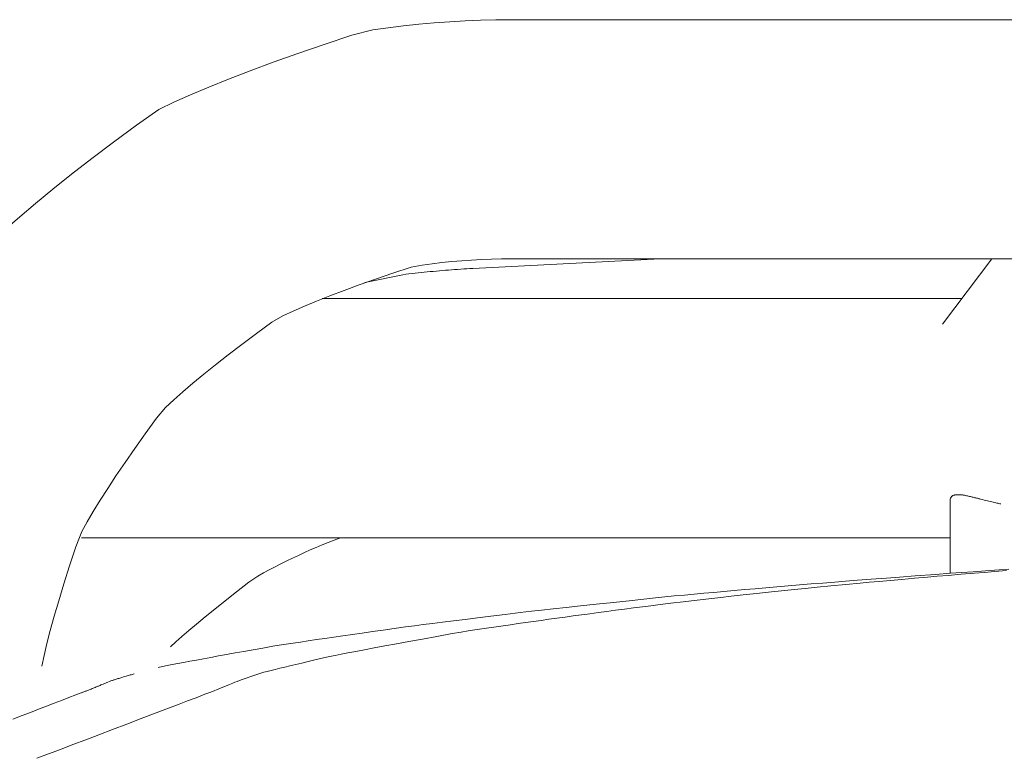
# Model space of a CAD drawing. Units: inches. Extents: x -48 to 240, y 0 to 329.
# Drawn here: x 62 to 65, y 126 to 129 of the extents above; entities that cross this region are included whole.
import ezdxf

# ---------------------------------------------------------------- set-up
doc = ezdxf.new("R2010")
doc.units = ezdxf.units.IN
doc.header["$MEASUREMENT"] = 0
doc.layers.add('CET color Grey6', color=7, linetype='Continuous')
doc.layers.add('CET Default', color=7, linetype='Continuous')

# ---------------------------------------------------------------- blocks, each defined once
blk = doc.blocks.new('*C64')
at = {"layer": 'CET color Grey6', "linetype": 'Continuous', "lineweight": 0}
for points in [[(9.2798, 7.8655), (9.3196, 7.8203), (9.3618, 7.7705), (9.4062, 7.7162), (9.453, 7.6574), (9.5021, 7.594), (9.5535, 7.526), (9.6072, 7.4535), (9.6563, 7.3835), (9.679, 7.3363), (9.7025, 7.2841), (9.7268, 7.2269), (9.7519, 7.1647), (9.7779, 7.0974), (9.8046, 7.0251), (9.8321, 6.9477), (9.8604, 6.8654), (9.8895, 6.778), (9.9058, 6.7126), (9.9125, 6.6643), (9.9185, 6.616), (9.9237, 6.5677), (9.9281, 6.5194), (9.9316, 6.4711), (9.9344, 6.4228), (9.9364, 6.3745), (9.9376, 6.3262), (9.938, 6.2779)], [(9.2798, 7.8655), (9.3196, 7.8203), (9.3618, 7.7705), (9.4062, 7.7162), (9.453, 7.6574), (9.5021, 7.594), (9.5535, 7.526), (9.6072, 7.4535), (9.6563, 7.3835), (9.679, 7.3363), (9.7025, 7.2841), (9.7268, 7.2269), (9.7519, 7.1647), (9.7779, 7.0974), (9.8046, 7.0251), (9.8321, 6.9477), (9.8604, 6.8654), (9.8895, 6.778), (9.9058, 6.7126), (9.9125, 6.6643), (9.9185, 6.616), (9.9237, 6.5677), (9.9281, 6.5194), (9.9316, 6.4711), (9.9344, 6.4228), (9.9364, 6.3745), (9.9376, 6.3262), (9.938, 6.2779)], [(9.2798, 7.8655), (9.3196, 7.8203), (9.3618, 7.7705), (9.4062, 7.7162), (9.453, 7.6574), (9.5021, 7.594), (9.5535, 7.526), (9.6072, 7.4535), (9.6563, 7.3835), (9.679, 7.3363), (9.7025, 7.2841), (9.7268, 7.2269), (9.7519, 7.1647), (9.7779, 7.0974), (9.8046, 7.0251), (9.8321, 6.9477), (9.8604, 6.8654), (9.8895, 6.778), (9.9058, 6.7126), (9.9125, 6.6643), (9.9185, 6.616), (9.9237, 6.5677), (9.9281, 6.5194), (9.9316, 6.4711), (9.9344, 6.4228), (9.9364, 6.3745), (9.9376, 6.3262), (9.938, 6.2779)], [(9.2798, 7.8655), (9.3196, 7.8203), (9.3618, 7.7705), (9.4062, 7.7162), (9.453, 7.6574), (9.5021, 7.594), (9.5535, 7.526), (9.6072, 7.4535), (9.6563, 7.3835), (9.679, 7.3363), (9.7025, 7.2841), (9.7268, 7.2269), (9.7519, 7.1647), (9.7779, 7.0974), (9.8046, 7.0251), (9.8321, 6.9477), (9.8604, 6.8654), (9.8895, 6.778), (9.9058, 6.7126), (9.9125, 6.6643), (9.9185, 6.616), (9.9237, 6.5677), (9.9281, 6.5194), (9.9316, 6.4711), (9.9344, 6.4228), (9.9364, 6.3745), (9.9376, 6.3262), (9.938, 6.2779)], [(7.744, 7.8419), (7.755, 7.8131), (7.765, 7.7869), (7.7748, 7.7613), (7.7843, 7.7365), (7.7935, 7.7124), (7.8024, 7.689), (7.8111, 7.6663), (7.8195, 7.6443), (7.826, 7.6275), (7.8265, 7.626), (7.8272, 7.6244), (7.8278, 7.6226), (7.8286, 7.6208), (7.8293, 7.6188), (7.8301, 7.6167), (7.831, 7.6146), (7.8319, 7.6123), (7.8328, 7.6099), (7.8338, 7.6074), (7.8349, 7.6048), (7.8359, 7.6021), (7.8371, 7.5993), (7.8382, 7.5964), (7.8394, 7.5934), (7.8407, 7.5903), (7.842, 7.587), (7.8434, 7.5837), (7.8447, 7.5803), (7.846, 7.5772), (7.8468, 7.5754), (7.8476, 7.5733), (7.8486, 7.5709), (7.8497, 7.5683), (7.8509, 7.5654), (7.8522, 7.5622), (7.8536, 7.5588), (7.8548, 7.556), (7.8557, 7.5537), (7.8568, 7.5508), (7.8582, 7.5474), (7.8597, 7.5434), (7.8615, 7.539), (7.8634, 7.5339), (7.8644, 7.5312), (7.8651, 7.5291), (7.8659, 7.527), (7.8666, 7.5248), (7.8674, 7.5224), (7.8682, 7.52), (7.869, 7.5174), (7.8699, 7.5148), (7.8707, 7.5121), (7.8716, 7.5092), (7.8726, 7.5063), (7.8735, 7.5033), (7.8746, 7.4996), (7.8761, 7.4945), (7.8775, 7.4901), (7.8784, 7.4867), (7.8796, 7.4827), (7.8809, 7.478), (7.8823, 7.4733), (7.8831, 7.4704), (7.8839, 7.4675), (7.8847, 7.4645), (7.8855, 7.4615)], [(7.744, 7.8419), (7.755, 7.8131), (7.765, 7.7869), (7.7748, 7.7613), (7.7843, 7.7365), (7.7935, 7.7124), (7.8024, 7.689), (7.8111, 7.6663), (7.8195, 7.6443), (7.826, 7.6275), (7.8265, 7.626), (7.8272, 7.6244), (7.8278, 7.6226), (7.8286, 7.6208), (7.8293, 7.6188), (7.8301, 7.6167), (7.831, 7.6146), (7.8319, 7.6123), (7.8328, 7.6099), (7.8338, 7.6074), (7.8349, 7.6048), (7.8359, 7.6021), (7.8371, 7.5993), (7.8382, 7.5964), (7.8394, 7.5934), (7.8407, 7.5903), (7.842, 7.587), (7.8434, 7.5837), (7.8447, 7.5803), (7.846, 7.5772), (7.8468, 7.5754), (7.8476, 7.5733), (7.8486, 7.5709), (7.8497, 7.5683), (7.8509, 7.5654), (7.8522, 7.5622), (7.8536, 7.5588), (7.8548, 7.556), (7.8557, 7.5537), (7.8568, 7.5508), (7.8582, 7.5474), (7.8597, 7.5434), (7.8615, 7.539), (7.8634, 7.5339), (7.8644, 7.5312), (7.8651, 7.5291), (7.8659, 7.527), (7.8666, 7.5248), (7.8674, 7.5224), (7.8682, 7.52), (7.869, 7.5174), (7.8699, 7.5148), (7.8707, 7.5121), (7.8716, 7.5092), (7.8726, 7.5063), (7.8735, 7.5033), (7.8746, 7.4996), (7.8761, 7.4945), (7.8775, 7.4901), (7.8784, 7.4867), (7.8796, 7.4827), (7.8809, 7.478), (7.8823, 7.4733), (7.8831, 7.4704), (7.8839, 7.4675), (7.8847, 7.4645), (7.8855, 7.4615)], [(7.744, 7.8419), (7.755, 7.8131), (7.765, 7.7869), (7.7748, 7.7613), (7.7843, 7.7365), (7.7935, 7.7124), (7.8024, 7.689), (7.8111, 7.6663), (7.8195, 7.6443), (7.826, 7.6275), (7.8265, 7.626), (7.8272, 7.6244), (7.8278, 7.6226), (7.8286, 7.6208), (7.8293, 7.6188), (7.8301, 7.6167), (7.831, 7.6146), (7.8319, 7.6123), (7.8328, 7.6099), (7.8338, 7.6074), (7.8349, 7.6048), (7.8359, 7.6021), (7.8371, 7.5993), (7.8382, 7.5964), (7.8394, 7.5934), (7.8407, 7.5903), (7.842, 7.587), (7.8434, 7.5837), (7.8447, 7.5803), (7.846, 7.5772), (7.8468, 7.5754), (7.8476, 7.5733), (7.8486, 7.5709), (7.8497, 7.5683), (7.8509, 7.5654), (7.8522, 7.5622), (7.8536, 7.5588), (7.8548, 7.556), (7.8557, 7.5537), (7.8568, 7.5508), (7.8582, 7.5474), (7.8597, 7.5434), (7.8615, 7.539), (7.8634, 7.5339), (7.8644, 7.5312), (7.8651, 7.5291), (7.8659, 7.527), (7.8666, 7.5248), (7.8674, 7.5224), (7.8682, 7.52), (7.869, 7.5174), (7.8699, 7.5148), (7.8707, 7.5121), (7.8716, 7.5092), (7.8726, 7.5063), (7.8735, 7.5033), (7.8746, 7.4996), (7.8761, 7.4945), (7.8775, 7.4901), (7.8784, 7.4867), (7.8796, 7.4827), (7.8809, 7.478), (7.8823, 7.4733), (7.8831, 7.4704), (7.8839, 7.4675), (7.8847, 7.4645), (7.8855, 7.4615)], [(7.744, 7.8419), (7.755, 7.8131), (7.765, 7.7869), (7.7748, 7.7613), (7.7843, 7.7365), (7.7935, 7.7124), (7.8024, 7.689), (7.8111, 7.6663), (7.8195, 7.6443), (7.826, 7.6275), (7.8265, 7.626), (7.8272, 7.6244), (7.8278, 7.6226), (7.8286, 7.6208), (7.8293, 7.6188), (7.8301, 7.6167), (7.831, 7.6146), (7.8319, 7.6123), (7.8328, 7.6099), (7.8338, 7.6074), (7.8349, 7.6048), (7.8359, 7.6021), (7.8371, 7.5993), (7.8382, 7.5964), (7.8394, 7.5934), (7.8407, 7.5903), (7.842, 7.587), (7.8434, 7.5837), (7.8447, 7.5803), (7.846, 7.5772), (7.8468, 7.5754), (7.8476, 7.5733), (7.8486, 7.5709), (7.8497, 7.5683), (7.8509, 7.5654), (7.8522, 7.5622), (7.8536, 7.5588), (7.8548, 7.556), (7.8557, 7.5537), (7.8568, 7.5508), (7.8582, 7.5474), (7.8597, 7.5434), (7.8615, 7.539), (7.8634, 7.5339), (7.8644, 7.5312), (7.8651, 7.5291), (7.8659, 7.527), (7.8666, 7.5248), (7.8674, 7.5224), (7.8682, 7.52), (7.869, 7.5174), (7.8699, 7.5148), (7.8707, 7.5121), (7.8716, 7.5092), (7.8726, 7.5063), (7.8735, 7.5033), (7.8746, 7.4996), (7.8761, 7.4945), (7.8775, 7.4901), (7.8784, 7.4867), (7.8796, 7.4827), (7.8809, 7.478), (7.8823, 7.4733), (7.8831, 7.4704), (7.8839, 7.4675), (7.8847, 7.4645), (7.8855, 7.4615)], [(7.6207, 7.7667), (7.6345, 7.7303), (7.6488, 7.6925), (7.6636, 7.6535), (7.6789, 7.6132), (7.6947, 7.5716), (7.711, 7.5287), (7.7278, 7.4845), (7.7452, 7.439), (7.763, 7.3922), (7.7808, 7.3455), (7.7906, 7.3198), (7.8007, 7.2935), (7.811, 7.2666), (7.8215, 7.239), (7.8287, 7.2205), (7.8405, 7.1904), (7.852, 7.1618), (7.8543, 7.1568), (7.8568, 7.1512), (7.8594, 7.1449), (7.8622, 7.138), (7.865, 7.1305), (7.8681, 7.1223), (7.8714, 7.1126), (7.8792, 7.089), (7.8906, 7.0541), (7.8934, 7.0434), (7.8965, 7.0315), (7.8998, 7.0185), (7.9033, 7.0042), (7.9071, 6.9888), (7.9111, 6.9722), (7.9153, 6.9544), (7.9197, 6.9355), (7.9244, 6.9153), (7.9294, 6.894), (7.9345, 6.8715), (7.9399, 6.8478), (7.9435, 6.8303), (7.9472, 6.8118), (7.9513, 6.7903), (7.956, 6.7658), (7.9612, 6.7383), (7.9669, 6.708), (7.9732, 6.6746), (7.9799, 6.6383), (7.9872, 6.599), (7.995, 6.5568), (8.0033, 6.5116), (8.0121, 6.4634), (8.0169, 6.4347), (8.0202, 6.4135), (8.0234, 6.392), (8.0267, 6.3702), (8.03, 6.3481), (8.0333, 6.3257), (8.0366, 6.3029), (8.0399, 6.2798), (8.0433, 6.2564), (8.0467, 6.2327), (8.0501, 6.2086), (8.0535, 6.1842), (8.0569, 6.1595), (8.0604, 6.1345), (8.0639, 6.1092), (8.0674, 6.0835), (8.0709, 6.0575), (8.0744, 6.0312), (8.078, 6.0046), (8.0816, 5.9776), (8.0852, 5.9504), (8.0888, 5.9228), (8.0924, 5.8948), (8.0961, 5.8666), (8.0995, 5.8395), (8.103, 5.8109), (8.1071, 5.7772), (8.1117, 5.7385), (8.117, 5.6948), (8.1225, 5.6482), (8.1256, 5.6205), (8.1292, 5.5879), (8.1333, 5.5506), (8.1379, 5.5085), (8.143, 5.4616), (8.1475, 5.4194), (8.1505, 5.3899), (8.1539, 5.356), (8.1576, 5.3177), (8.1618, 5.2751), (8.1663, 5.2281), (8.1705, 5.1836), (8.1731, 5.1549), (8.1759, 5.1235), (8.1789, 5.0892), (8.1822, 5.0521), (8.1857, 5.0122), (8.1892, 4.9718), (8.1918, 4.9418), (8.1947, 4.9066), (8.1981, 4.8661), (8.2015, 4.8243), (8.2039, 4.7945), (8.2067, 4.7603), (8.2097, 4.7234)], [(7.6207, 7.7667), (7.6345, 7.7303), (7.6488, 7.6925), (7.6636, 7.6535), (7.6789, 7.6132), (7.6947, 7.5716), (7.711, 7.5287), (7.7278, 7.4845), (7.7452, 7.439), (7.763, 7.3922), (7.7808, 7.3455), (7.7906, 7.3198), (7.8007, 7.2935), (7.811, 7.2666), (7.8215, 7.239), (7.8287, 7.2205), (7.8405, 7.1904), (7.852, 7.1618), (7.8543, 7.1568), (7.8568, 7.1512), (7.8594, 7.1449), (7.8622, 7.138), (7.865, 7.1305), (7.8681, 7.1223), (7.8714, 7.1126), (7.8792, 7.089), (7.8906, 7.0541), (7.8934, 7.0434), (7.8965, 7.0315), (7.8998, 7.0185), (7.9033, 7.0042), (7.9071, 6.9888), (7.9111, 6.9722), (7.9153, 6.9544), (7.9197, 6.9355), (7.9244, 6.9153), (7.9294, 6.894), (7.9345, 6.8715), (7.9399, 6.8478), (7.9435, 6.8303), (7.9472, 6.8118), (7.9513, 6.7903), (7.956, 6.7658), (7.9612, 6.7383), (7.9669, 6.708), (7.9732, 6.6746), (7.9799, 6.6383), (7.9872, 6.599), (7.995, 6.5568), (8.0033, 6.5116), (8.0121, 6.4634), (8.0169, 6.4347), (8.0202, 6.4135), (8.0234, 6.392), (8.0267, 6.3702), (8.03, 6.3481), (8.0333, 6.3257), (8.0366, 6.3029), (8.0399, 6.2798), (8.0433, 6.2564), (8.0467, 6.2327), (8.0501, 6.2086), (8.0535, 6.1842), (8.0569, 6.1595), (8.0604, 6.1345), (8.0639, 6.1092), (8.0674, 6.0835), (8.0709, 6.0575), (8.0744, 6.0312), (8.078, 6.0046), (8.0816, 5.9776), (8.0852, 5.9504), (8.0888, 5.9228), (8.0924, 5.8948), (8.0961, 5.8666), (8.0995, 5.8395), (8.103, 5.8109), (8.1071, 5.7772), (8.1117, 5.7385), (8.117, 5.6948), (8.1225, 5.6482), (8.1256, 5.6205), (8.1292, 5.5879), (8.1333, 5.5506), (8.1379, 5.5085), (8.143, 5.4616), (8.1475, 5.4194), (8.1505, 5.3899), (8.1539, 5.356), (8.1576, 5.3177), (8.1618, 5.2751), (8.1663, 5.2281), (8.1705, 5.1836), (8.1731, 5.1549), (8.1759, 5.1235), (8.1789, 5.0892), (8.1822, 5.0521), (8.1857, 5.0122), (8.1892, 4.9718), (8.1918, 4.9418), (8.1947, 4.9066), (8.1981, 4.8661), (8.2015, 4.8243), (8.2039, 4.7945), (8.2067, 4.7603), (8.2097, 4.7234)], [(7.6207, 7.7667), (7.6345, 7.7303), (7.6488, 7.6925), (7.6636, 7.6535), (7.6789, 7.6132), (7.6947, 7.5716), (7.711, 7.5287), (7.7278, 7.4845), (7.7452, 7.439), (7.763, 7.3922), (7.7808, 7.3455), (7.7906, 7.3198), (7.8007, 7.2935), (7.811, 7.2666), (7.8215, 7.239), (7.8287, 7.2205), (7.8405, 7.1904), (7.852, 7.1618), (7.8543, 7.1568), (7.8568, 7.1512), (7.8594, 7.1449), (7.8622, 7.138), (7.865, 7.1305), (7.8681, 7.1223), (7.8714, 7.1126), (7.8792, 7.089), (7.8906, 7.0541), (7.8934, 7.0434), (7.8965, 7.0315), (7.8998, 7.0185), (7.9033, 7.0042), (7.9071, 6.9888), (7.9111, 6.9722), (7.9153, 6.9544), (7.9197, 6.9355), (7.9244, 6.9153), (7.9294, 6.894), (7.9345, 6.8715), (7.9399, 6.8478), (7.9435, 6.8303), (7.9472, 6.8118), (7.9513, 6.7903), (7.956, 6.7658), (7.9612, 6.7383), (7.9669, 6.708), (7.9732, 6.6746), (7.9799, 6.6383), (7.9872, 6.599), (7.995, 6.5568), (8.0033, 6.5116), (8.0121, 6.4634), (8.0169, 6.4347), (8.0202, 6.4135), (8.0234, 6.392), (8.0267, 6.3702), (8.03, 6.3481), (8.0333, 6.3257), (8.0366, 6.3029), (8.0399, 6.2798), (8.0433, 6.2564), (8.0467, 6.2327), (8.0501, 6.2086), (8.0535, 6.1842), (8.0569, 6.1595), (8.0604, 6.1345), (8.0639, 6.1092), (8.0674, 6.0835), (8.0709, 6.0575), (8.0744, 6.0312), (8.078, 6.0046), (8.0816, 5.9776), (8.0852, 5.9504), (8.0888, 5.9228), (8.0924, 5.8948), (8.0961, 5.8666), (8.0995, 5.8395), (8.103, 5.8109), (8.1071, 5.7772), (8.1117, 5.7385), (8.117, 5.6948), (8.1225, 5.6482), (8.1256, 5.6205), (8.1292, 5.5879), (8.1333, 5.5506), (8.1379, 5.5085), (8.143, 5.4616), (8.1475, 5.4194), (8.1505, 5.3899), (8.1539, 5.356), (8.1576, 5.3177), (8.1618, 5.2751), (8.1663, 5.2281), (8.1705, 5.1836), (8.1731, 5.1549), (8.1759, 5.1235), (8.1789, 5.0892), (8.1822, 5.0521), (8.1857, 5.0122), (8.1892, 4.9718), (8.1918, 4.9418), (8.1947, 4.9066), (8.1981, 4.8661), (8.2015, 4.8243), (8.2039, 4.7945), (8.2067, 4.7603), (8.2097, 4.7234)], [(7.6207, 7.7667), (7.6345, 7.7303), (7.6488, 7.6925), (7.6636, 7.6535), (7.6789, 7.6132), (7.6947, 7.5716), (7.711, 7.5287), (7.7278, 7.4845), (7.7452, 7.439), (7.763, 7.3922), (7.7808, 7.3455), (7.7906, 7.3198), (7.8007, 7.2935), (7.811, 7.2666), (7.8215, 7.239), (7.8287, 7.2205), (7.8405, 7.1904), (7.852, 7.1618), (7.8543, 7.1568), (7.8568, 7.1512), (7.8594, 7.1449), (7.8622, 7.138), (7.865, 7.1305), (7.8681, 7.1223), (7.8714, 7.1126), (7.8792, 7.089), (7.8906, 7.0541), (7.8934, 7.0434), (7.8965, 7.0315), (7.8998, 7.0185), (7.9033, 7.0042), (7.9071, 6.9888), (7.9111, 6.9722), (7.9153, 6.9544), (7.9197, 6.9355), (7.9244, 6.9153), (7.9294, 6.894), (7.9345, 6.8715), (7.9399, 6.8478), (7.9435, 6.8303), (7.9472, 6.8118), (7.9513, 6.7903), (7.956, 6.7658), (7.9612, 6.7383), (7.9669, 6.708), (7.9732, 6.6746), (7.9799, 6.6383), (7.9872, 6.599), (7.995, 6.5568), (8.0033, 6.5116), (8.0121, 6.4634), (8.0169, 6.4347), (8.0202, 6.4135), (8.0234, 6.392), (8.0267, 6.3702), (8.03, 6.3481), (8.0333, 6.3257), (8.0366, 6.3029), (8.0399, 6.2798), (8.0433, 6.2564), (8.0467, 6.2327), (8.0501, 6.2086), (8.0535, 6.1842), (8.0569, 6.1595), (8.0604, 6.1345), (8.0639, 6.1092), (8.0674, 6.0835), (8.0709, 6.0575), (8.0744, 6.0312), (8.078, 6.0046), (8.0816, 5.9776), (8.0852, 5.9504), (8.0888, 5.9228), (8.0924, 5.8948), (8.0961, 5.8666), (8.0995, 5.8395), (8.103, 5.8109), (8.1071, 5.7772), (8.1117, 5.7385), (8.117, 5.6948), (8.1225, 5.6482), (8.1256, 5.6205), (8.1292, 5.5879), (8.1333, 5.5506), (8.1379, 5.5085), (8.143, 5.4616), (8.1475, 5.4194), (8.1505, 5.3899), (8.1539, 5.356), (8.1576, 5.3177), (8.1618, 5.2751), (8.1663, 5.2281), (8.1705, 5.1836), (8.1731, 5.1549), (8.1759, 5.1235), (8.1789, 5.0892), (8.1822, 5.0521), (8.1857, 5.0122), (8.1892, 4.9718), (8.1918, 4.9418), (8.1947, 4.9066), (8.1981, 4.8661), (8.2015, 4.8243), (8.2039, 4.7945), (8.2067, 4.7603), (8.2097, 4.7234)], [(7.9103, 7.7509), (7.9435, 7.744), (7.9806, 7.7352), (8.0216, 7.7245), (8.0664, 7.7121), (8.1152, 7.6978), (8.1678, 7.6817), (8.2243, 7.6637), (8.2847, 7.6439), (8.332, 7.6255), (8.3625, 7.6086), (8.3952, 7.5894), (8.4302, 7.568), (8.4674, 7.5442), (8.5069, 7.5182), (8.5487, 7.4899), (8.5927, 7.4593), (8.639, 7.4265), (8.6876, 7.3913), (8.7214, 7.3626), (8.7453, 7.337), (8.7707, 7.3085), (8.7975, 7.2771), (8.8257, 7.2429), (8.8555, 7.2059), (8.8866, 7.1659), (8.9192, 7.1232), (8.9533, 7.0776), (8.9888, 7.0291), (9.0092, 6.9942), (9.0241, 6.9622), (9.0395, 6.927), (9.0554, 6.8887), (9.0718, 6.8472), (9.0886, 6.8026), (9.106, 6.7548), (9.1239, 6.7038), (9.1423, 6.6498), (9.1612, 6.5925), (9.1678, 6.5577), (9.1721, 6.5266), (9.1758, 6.4955), (9.179, 6.4644), (9.1818, 6.4333), (9.184, 6.4023), (9.1858, 6.3712), (9.187, 6.3401), (9.1878, 6.309), (9.188, 6.2779)], [(7.9103, 7.7509), (7.9435, 7.744), (7.9806, 7.7352), (8.0216, 7.7245), (8.0664, 7.7121), (8.1152, 7.6978), (8.1678, 7.6817), (8.2243, 7.6637), (8.2847, 7.6439), (8.332, 7.6255), (8.3625, 7.6086), (8.3952, 7.5894), (8.4302, 7.568), (8.4674, 7.5442), (8.5069, 7.5182), (8.5487, 7.4899), (8.5927, 7.4593), (8.639, 7.4265), (8.6876, 7.3913), (8.7214, 7.3626), (8.7453, 7.337), (8.7707, 7.3085), (8.7975, 7.2771), (8.8257, 7.2429), (8.8555, 7.2059), (8.8866, 7.1659), (8.9192, 7.1232), (8.9533, 7.0776), (8.9888, 7.0291), (9.0092, 6.9942), (9.0241, 6.9622), (9.0395, 6.927), (9.0554, 6.8887), (9.0718, 6.8472), (9.0886, 6.8026), (9.106, 6.7548), (9.1239, 6.7038), (9.1423, 6.6498), (9.1612, 6.5925), (9.1678, 6.5577), (9.1721, 6.5266), (9.1758, 6.4955), (9.179, 6.4644), (9.1818, 6.4333), (9.184, 6.4023), (9.1858, 6.3712), (9.187, 6.3401), (9.1878, 6.309), (9.188, 6.2779)], [(7.9103, 7.7509), (7.9435, 7.744), (7.9806, 7.7352), (8.0216, 7.7245), (8.0664, 7.7121), (8.1152, 7.6978), (8.1678, 7.6817), (8.2243, 7.6637), (8.2847, 7.6439), (8.332, 7.6255), (8.3625, 7.6086), (8.3952, 7.5894), (8.4302, 7.568), (8.4674, 7.5442), (8.5069, 7.5182), (8.5487, 7.4899), (8.5927, 7.4593), (8.639, 7.4265), (8.6876, 7.3913), (8.7214, 7.3626), (8.7453, 7.337), (8.7707, 7.3085), (8.7975, 7.2771), (8.8257, 7.2429), (8.8555, 7.2059), (8.8866, 7.1659), (8.9192, 7.1232), (8.9533, 7.0776), (8.9888, 7.0291), (9.0092, 6.9942), (9.0241, 6.9622), (9.0395, 6.927), (9.0554, 6.8887), (9.0718, 6.8472), (9.0886, 6.8026), (9.106, 6.7548), (9.1239, 6.7038), (9.1423, 6.6498), (9.1612, 6.5925), (9.1678, 6.5577), (9.1721, 6.5266), (9.1758, 6.4955), (9.179, 6.4644), (9.1818, 6.4333), (9.184, 6.4023), (9.1858, 6.3712), (9.187, 6.3401), (9.1878, 6.309), (9.188, 6.2779)], [(7.9103, 7.7509), (7.9435, 7.744), (7.9806, 7.7352), (8.0216, 7.7245), (8.0664, 7.7121), (8.1152, 7.6978), (8.1678, 7.6817), (8.2243, 7.6637), (8.2847, 7.6439), (8.332, 7.6255), (8.3625, 7.6086), (8.3952, 7.5894), (8.4302, 7.568), (8.4674, 7.5442), (8.5069, 7.5182), (8.5487, 7.4899), (8.5927, 7.4593), (8.639, 7.4265), (8.6876, 7.3913), (8.7214, 7.3626), (8.7453, 7.337), (8.7707, 7.3085), (8.7975, 7.2771), (8.8257, 7.2429), (8.8555, 7.2059), (8.8866, 7.1659), (8.9192, 7.1232), (8.9533, 7.0776), (8.9888, 7.0291), (9.0092, 6.9942), (9.0241, 6.9622), (9.0395, 6.927), (9.0554, 6.8887), (9.0718, 6.8472), (9.0886, 6.8026), (9.106, 6.7548), (9.1239, 6.7038), (9.1423, 6.6498), (9.1612, 6.5925), (9.1678, 6.5577), (9.1721, 6.5266), (9.1758, 6.4955), (9.179, 6.4644), (9.1818, 6.4333), (9.184, 6.4023), (9.1858, 6.3712), (9.187, 6.3401), (9.1878, 6.309), (9.188, 6.2779)], [(8.3129, 7.6264), (8.3129, 4.9011)], [(8.3129, 7.6264), (8.3129, 4.9011)], [(8.3129, 7.6264), (8.3129, 4.9011)], [(8.3129, 7.6264), (8.3129, 4.9011)], [(7.9058, 7.3863), (7.9086, 7.3726), (7.9115, 7.3577), (7.9147, 7.3417), (7.918, 7.3245), (7.9215, 7.3061), (7.9252, 7.2865), (7.9291, 7.2657), (7.9331, 7.2438), (7.9374, 7.2207), (7.9418, 7.1964), (7.9464, 7.171), (7.9512, 7.1444), (7.9562, 7.1166), (7.9614, 7.0876), (7.9668, 7.0574), (7.9723, 7.0261), (7.9755, 7.0057), (7.9787, 6.9847), (7.9821, 6.9626), (7.9856, 6.9393), (7.9892, 6.9149), (7.993, 6.8895), (7.9969, 6.8629), (8.0009, 6.8351), (8.0051, 6.8063), (8.0094, 6.7763), (8.0138, 6.7453), (8.0184, 6.7131), (8.023, 6.6797), (8.0279, 6.6453), (8.0328, 6.6098), (8.0366, 6.5814), (8.0401, 6.5547), (8.0438, 6.5255), (8.0477, 6.4938), (8.052, 6.4595), (8.0566, 6.4227), (8.0614, 6.3834), (8.0666, 6.3415), (8.072, 6.2971), (8.0777, 6.2501), (8.0819, 6.2141), (8.0854, 6.1826), (8.0894, 6.1466), (8.0938, 6.106), (8.0987, 6.0609), (8.104, 6.0111), (8.1098, 5.9569), (8.1161, 5.898), (8.1228, 5.8346), (8.13, 5.7666), (8.1331, 5.734), (8.1358, 5.7041), (8.1386, 5.6736), (8.1414, 5.6426), (8.1443, 5.611), (8.1471, 5.5788), (8.15, 5.546), (8.1529, 5.5126), (8.1558, 5.4787), (8.1588, 5.4442), (8.1617, 5.4091), (8.1647, 5.3734), (8.1677, 5.3372), (8.1707, 5.3003), (8.1738, 5.2629), (8.1764, 5.229), (8.1793, 5.1919), (8.1826, 5.1489), (8.1864, 5.1002), (8.1894, 5.0592), (8.193, 5.0105), (8.1977, 4.9466), (8.2011, 4.8993), (8.2035, 4.8655), (8.2061, 4.8289), (8.2088, 4.7896), (8.2118, 4.7474), (8.2139, 4.7162)], [(7.9058, 7.3863), (7.9086, 7.3726), (7.9115, 7.3577), (7.9147, 7.3417), (7.918, 7.3245), (7.9215, 7.3061), (7.9252, 7.2865), (7.9291, 7.2657), (7.9331, 7.2438), (7.9374, 7.2207), (7.9418, 7.1964), (7.9464, 7.171), (7.9512, 7.1444), (7.9562, 7.1166), (7.9614, 7.0876), (7.9668, 7.0574), (7.9723, 7.0261), (7.9755, 7.0057), (7.9787, 6.9847), (7.9821, 6.9626), (7.9856, 6.9393), (7.9892, 6.9149), (7.993, 6.8895), (7.9969, 6.8629), (8.0009, 6.8351), (8.0051, 6.8063), (8.0094, 6.7763), (8.0138, 6.7453), (8.0184, 6.7131), (8.023, 6.6797), (8.0279, 6.6453), (8.0328, 6.6098), (8.0366, 6.5814), (8.0401, 6.5547), (8.0438, 6.5255), (8.0477, 6.4938), (8.052, 6.4595), (8.0566, 6.4227), (8.0614, 6.3834), (8.0666, 6.3415), (8.072, 6.2971), (8.0777, 6.2501), (8.0819, 6.2141), (8.0854, 6.1826), (8.0894, 6.1466), (8.0938, 6.106), (8.0987, 6.0609), (8.104, 6.0111), (8.1098, 5.9569), (8.1161, 5.898), (8.1228, 5.8346), (8.13, 5.7666), (8.1331, 5.734), (8.1358, 5.7041), (8.1386, 5.6736), (8.1414, 5.6426), (8.1443, 5.611), (8.1471, 5.5788), (8.15, 5.546), (8.1529, 5.5126), (8.1558, 5.4787), (8.1588, 5.4442), (8.1617, 5.4091), (8.1647, 5.3734), (8.1677, 5.3372), (8.1707, 5.3003), (8.1738, 5.2629), (8.1764, 5.229), (8.1793, 5.1919), (8.1826, 5.1489), (8.1864, 5.1002), (8.1894, 5.0592), (8.193, 5.0105), (8.1977, 4.9466), (8.2011, 4.8993), (8.2035, 4.8655), (8.2061, 4.8289), (8.2088, 4.7896), (8.2118, 4.7474), (8.2139, 4.7162)], [(7.9058, 7.3863), (7.9086, 7.3726), (7.9115, 7.3577), (7.9147, 7.3417), (7.918, 7.3245), (7.9215, 7.3061), (7.9252, 7.2865), (7.9291, 7.2657), (7.9331, 7.2438), (7.9374, 7.2207), (7.9418, 7.1964), (7.9464, 7.171), (7.9512, 7.1444), (7.9562, 7.1166), (7.9614, 7.0876), (7.9668, 7.0574), (7.9723, 7.0261), (7.9755, 7.0057), (7.9787, 6.9847), (7.9821, 6.9626), (7.9856, 6.9393), (7.9892, 6.9149), (7.993, 6.8895), (7.9969, 6.8629), (8.0009, 6.8351), (8.0051, 6.8063), (8.0094, 6.7763), (8.0138, 6.7453), (8.0184, 6.7131), (8.023, 6.6797), (8.0279, 6.6453), (8.0328, 6.6098), (8.0366, 6.5814), (8.0401, 6.5547), (8.0438, 6.5255), (8.0477, 6.4938), (8.052, 6.4595), (8.0566, 6.4227), (8.0614, 6.3834), (8.0666, 6.3415), (8.072, 6.2971), (8.0777, 6.2501), (8.0819, 6.2141), (8.0854, 6.1826), (8.0894, 6.1466), (8.0938, 6.106), (8.0987, 6.0609), (8.104, 6.0111), (8.1098, 5.9569), (8.1161, 5.898), (8.1228, 5.8346), (8.13, 5.7666), (8.1331, 5.734), (8.1358, 5.7041), (8.1386, 5.6736), (8.1414, 5.6426), (8.1443, 5.611), (8.1471, 5.5788), (8.15, 5.546), (8.1529, 5.5126), (8.1558, 5.4787), (8.1588, 5.4442), (8.1617, 5.4091), (8.1647, 5.3734), (8.1677, 5.3372), (8.1707, 5.3003), (8.1738, 5.2629), (8.1764, 5.229), (8.1793, 5.1919), (8.1826, 5.1489), (8.1864, 5.1002), (8.1894, 5.0592), (8.193, 5.0105), (8.1977, 4.9466), (8.2011, 4.8993), (8.2035, 4.8655), (8.2061, 4.8289), (8.2088, 4.7896), (8.2118, 4.7474), (8.2139, 4.7162)], [(7.9058, 7.3863), (7.9086, 7.3726), (7.9115, 7.3577), (7.9147, 7.3417), (7.918, 7.3245), (7.9215, 7.3061), (7.9252, 7.2865), (7.9291, 7.2657), (7.9331, 7.2438), (7.9374, 7.2207), (7.9418, 7.1964), (7.9464, 7.171), (7.9512, 7.1444), (7.9562, 7.1166), (7.9614, 7.0876), (7.9668, 7.0574), (7.9723, 7.0261), (7.9755, 7.0057), (7.9787, 6.9847), (7.9821, 6.9626), (7.9856, 6.9393), (7.9892, 6.9149), (7.993, 6.8895), (7.9969, 6.8629), (8.0009, 6.8351), (8.0051, 6.8063), (8.0094, 6.7763), (8.0138, 6.7453), (8.0184, 6.7131), (8.023, 6.6797), (8.0279, 6.6453), (8.0328, 6.6098), (8.0366, 6.5814), (8.0401, 6.5547), (8.0438, 6.5255), (8.0477, 6.4938), (8.052, 6.4595), (8.0566, 6.4227), (8.0614, 6.3834), (8.0666, 6.3415), (8.072, 6.2971), (8.0777, 6.2501), (8.0819, 6.2141), (8.0854, 6.1826), (8.0894, 6.1466), (8.0938, 6.106), (8.0987, 6.0609), (8.104, 6.0111), (8.1098, 5.9569), (8.1161, 5.898), (8.1228, 5.8346), (8.13, 5.7666), (8.1331, 5.734), (8.1358, 5.7041), (8.1386, 5.6736), (8.1414, 5.6426), (8.1443, 5.611), (8.1471, 5.5788), (8.15, 5.546), (8.1529, 5.5126), (8.1558, 5.4787), (8.1588, 5.4442), (8.1617, 5.4091), (8.1647, 5.3734), (8.1677, 5.3372), (8.1707, 5.3003), (8.1738, 5.2629), (8.1764, 5.229), (8.1793, 5.1919), (8.1826, 5.1489), (8.1864, 5.1002), (8.1894, 5.0592), (8.193, 5.0105), (8.1977, 4.9466), (8.2011, 4.8993), (8.2035, 4.8655), (8.2061, 4.8289), (8.2088, 4.7896), (8.2118, 4.7474), (8.2139, 4.7162)], [(7.9708, 7.3471), (7.9857, 7.3309), (8.0026, 7.3118), (8.0213, 7.2901), (8.0419, 7.2655), (8.0644, 7.2382), (8.0887, 7.2082), (8.1149, 7.1754), (8.143, 7.1398), (8.1729, 7.1015), (8.1925, 7.0735), (8.2023, 7.0555), (8.212, 7.0374), (8.2215, 7.0192), (8.2308, 7.0009), (8.2399, 6.9826), (8.2488, 6.9641), (8.2575, 6.9456), (8.266, 6.9271), (8.2743, 6.9084), (8.2824, 6.8897), (8.2903, 6.8709), (8.298, 6.8521), (8.3055, 6.8331), (8.3129, 6.8141)], [(7.9708, 7.3471), (7.9857, 7.3309), (8.0026, 7.3118), (8.0213, 7.2901), (8.0419, 7.2655), (8.0644, 7.2382), (8.0887, 7.2082), (8.1149, 7.1754), (8.143, 7.1398), (8.1729, 7.1015), (8.1925, 7.0735), (8.2023, 7.0555), (8.212, 7.0374), (8.2215, 7.0192), (8.2308, 7.0009), (8.2399, 6.9826), (8.2488, 6.9641), (8.2575, 6.9456), (8.266, 6.9271), (8.2743, 6.9084), (8.2824, 6.8897), (8.2903, 6.8709), (8.298, 6.8521), (8.3055, 6.8331), (8.3129, 6.8141)], [(7.9708, 7.3471), (7.9857, 7.3309), (8.0026, 7.3118), (8.0213, 7.2901), (8.0419, 7.2655), (8.0644, 7.2382), (8.0887, 7.2082), (8.1149, 7.1754), (8.143, 7.1398), (8.1729, 7.1015), (8.1925, 7.0735), (8.2023, 7.0555), (8.212, 7.0374), (8.2215, 7.0192), (8.2308, 7.0009), (8.2399, 6.9826), (8.2488, 6.9641), (8.2575, 6.9456), (8.266, 6.9271), (8.2743, 6.9084), (8.2824, 6.8897), (8.2903, 6.8709), (8.298, 6.8521), (8.3055, 6.8331), (8.3129, 6.8141)], [(7.9708, 7.3471), (7.9857, 7.3309), (8.0026, 7.3118), (8.0213, 7.2901), (8.0419, 7.2655), (8.0644, 7.2382), (8.0887, 7.2082), (8.1149, 7.1754), (8.143, 7.1398), (8.1729, 7.1015), (8.1925, 7.0735), (8.2023, 7.0555), (8.212, 7.0374), (8.2215, 7.0192), (8.2308, 7.0009), (8.2399, 6.9826), (8.2488, 6.9641), (8.2575, 6.9456), (8.266, 6.9271), (8.2743, 6.9084), (8.2824, 6.8897), (8.2903, 6.8709), (8.298, 6.8521), (8.3055, 6.8331), (8.3129, 6.8141)], [(9.0629, 6.871), (9.0629, 4.8645)], [(9.0629, 6.871), (9.0629, 4.8645)], [(9.0629, 6.871), (9.0629, 4.8645)], [(9.0629, 6.871), (9.0629, 4.8645)], [(9.1139, 6.7375), (9.138, 6.6179), (9.1392, 6.6084), (9.1403, 6.5988), (9.1415, 6.5893), (9.1426, 6.5798), (9.1436, 6.5702), (9.1446, 6.5607), (9.1456, 6.5511), (9.1466, 6.5416), (9.1476, 6.5321), (9.1485, 6.5225), (9.1493, 6.513), (9.1502, 6.5034), (9.151, 6.4939), (9.1518, 6.4843), (9.1526, 6.4748), (9.1533, 6.4652), (9.154, 6.4556), (9.1546, 6.4461), (9.1553, 6.4365), (9.1559, 6.427), (9.1565, 6.4174), (9.157, 6.4078), (9.1575, 6.3983)], [(9.1139, 6.7375), (9.138, 6.6179), (9.1392, 6.6084), (9.1403, 6.5988), (9.1415, 6.5893), (9.1426, 6.5798), (9.1436, 6.5702), (9.1446, 6.5607), (9.1456, 6.5511), (9.1466, 6.5416), (9.1476, 6.5321), (9.1485, 6.5225), (9.1493, 6.513), (9.1502, 6.5034), (9.151, 6.4939), (9.1518, 6.4843), (9.1526, 6.4748), (9.1533, 6.4652), (9.154, 6.4556), (9.1546, 6.4461), (9.1553, 6.4365), (9.1559, 6.427), (9.1565, 6.4174), (9.157, 6.4078), (9.1575, 6.3983)], [(9.1139, 6.7375), (9.138, 6.6179), (9.1392, 6.6084), (9.1403, 6.5988), (9.1415, 6.5893), (9.1426, 6.5798), (9.1436, 6.5702), (9.1446, 6.5607), (9.1456, 6.5511), (9.1466, 6.5416), (9.1476, 6.5321), (9.1485, 6.5225), (9.1493, 6.513), (9.1502, 6.5034), (9.151, 6.4939), (9.1518, 6.4843), (9.1526, 6.4748), (9.1533, 6.4652), (9.154, 6.4556), (9.1546, 6.4461), (9.1553, 6.4365), (9.1559, 6.427), (9.1565, 6.4174), (9.157, 6.4078), (9.1575, 6.3983)], [(9.1139, 6.7375), (9.138, 6.6179), (9.1392, 6.6084), (9.1403, 6.5988), (9.1415, 6.5893), (9.1426, 6.5798), (9.1436, 6.5702), (9.1446, 6.5607), (9.1456, 6.5511), (9.1466, 6.5416), (9.1476, 6.5321), (9.1485, 6.5225), (9.1493, 6.513), (9.1502, 6.5034), (9.151, 6.4939), (9.1518, 6.4843), (9.1526, 6.4748), (9.1533, 6.4652), (9.154, 6.4556), (9.1546, 6.4461), (9.1553, 6.4365), (9.1559, 6.427), (9.1565, 6.4174), (9.157, 6.4078), (9.1575, 6.3983)], [(9.1575, 6.3983), (9.188, 5.8102)], [(9.1575, 6.3983), (9.188, 5.8102)], [(9.1575, 6.3983), (9.188, 5.8102)], [(9.1575, 6.3983), (9.188, 5.8102)], [(9.188, 6.2779), (9.188, 4.1275)], [(9.188, 6.2779), (9.188, 4.1275)], [(9.188, 6.2779), (9.188, 4.1275)], [(9.188, 6.2779), (9.188, 4.1275)], [(9.938, 6.2779), (9.938, -8.8809)], [(9.938, 6.2779), (9.938, -8.8809)], [(9.938, 6.2779), (9.938, -8.8809)], [(9.938, 6.2779), (9.938, -8.8809)], [(8.9832, 4.9245), (9.188, 4.7703)], [(8.9832, 4.9245), (9.188, 4.7703)], [(8.9832, 4.9245), (9.188, 4.7703)], [(8.9832, 4.9245), (9.188, 4.7703)], [(8.201, 4.9011), (8.4288, 4.9011)], [(8.201, 4.9011), (8.4288, 4.9011)], [(8.201, 4.9011), (8.4288, 4.9011)], [(8.201, 4.9011), (8.4288, 4.9011)], [(8.4189, 4.7416), (8.4195, 4.7444), (8.4202, 4.7475), (8.4209, 4.7507), (8.4217, 4.7541), (8.4226, 4.7578), (8.4235, 4.7616), (8.4244, 4.7657), (8.4254, 4.7699), (8.4264, 4.7743), (8.4275, 4.779), (8.4287, 4.7838), (8.4299, 4.7889), (8.4311, 4.7941), (8.4324, 4.7995), (8.4338, 4.8052), (8.4345, 4.8079), (8.4351, 4.8103), (8.4358, 4.8127), (8.4364, 4.8151), (8.437, 4.8177), (8.4377, 4.8202), (8.4383, 4.8229), (8.439, 4.8256), (8.4397, 4.8284), (8.4403, 4.8312), (8.441, 4.8341), (8.4417, 4.837), (8.4424, 4.84), (8.4431, 4.8431), (8.4438, 4.8462), (8.4445, 4.8494), (8.4452, 4.8527), (8.4459, 4.856), (8.4466, 4.8594), (8.4471, 4.8619), (8.4472, 4.8634), (8.4474, 4.8649), (8.4475, 4.8664), (8.4476, 4.868), (8.4477, 4.8695), (8.4478, 4.871), (8.4478, 4.8726), (8.4478, 4.8741), (8.4478, 4.8756), (8.4478, 4.8771), (8.4477, 4.8786), (8.4476, 4.8802), (8.4475, 4.8817), (8.4474, 4.8832), (8.4473, 4.8847), (8.4471, 4.8861), (8.4468, 4.8871), (8.4464, 4.8883), (8.446, 4.8895), (8.4455, 4.8908), (8.4449, 4.8921), (8.4444, 4.8929), (8.4437, 4.894), (8.4429, 4.8951), (8.4422, 4.896), (8.4413, 4.8968), (8.4401, 4.8979), (8.4391, 4.8985), (8.438, 4.8991), (8.4367, 4.8997), (8.435, 4.9004), (8.4339, 4.9007), (8.433, 4.9008), (8.4321, 4.9009), (8.4312, 4.901), (8.4303, 4.9011), (8.4294, 4.9011)], [(8.4189, 4.7416), (8.4195, 4.7444), (8.4202, 4.7475), (8.4209, 4.7507), (8.4217, 4.7541), (8.4226, 4.7578), (8.4235, 4.7616), (8.4244, 4.7657), (8.4254, 4.7699), (8.4264, 4.7743), (8.4275, 4.779), (8.4287, 4.7838), (8.4299, 4.7889), (8.4311, 4.7941), (8.4324, 4.7995), (8.4338, 4.8052), (8.4345, 4.8079), (8.4351, 4.8103), (8.4358, 4.8127), (8.4364, 4.8151), (8.437, 4.8177), (8.4377, 4.8202), (8.4383, 4.8229), (8.439, 4.8256), (8.4397, 4.8284), (8.4403, 4.8312), (8.441, 4.8341), (8.4417, 4.837), (8.4424, 4.84), (8.4431, 4.8431), (8.4438, 4.8462), (8.4445, 4.8494), (8.4452, 4.8527), (8.4459, 4.856), (8.4466, 4.8594), (8.4471, 4.8619), (8.4472, 4.8634), (8.4474, 4.8649), (8.4475, 4.8664), (8.4476, 4.868), (8.4477, 4.8695), (8.4478, 4.871), (8.4478, 4.8726), (8.4478, 4.8741), (8.4478, 4.8756), (8.4478, 4.8771), (8.4477, 4.8786), (8.4476, 4.8802), (8.4475, 4.8817), (8.4474, 4.8832), (8.4473, 4.8847), (8.4471, 4.8861), (8.4468, 4.8871), (8.4464, 4.8883), (8.446, 4.8895), (8.4455, 4.8908), (8.4449, 4.8921), (8.4444, 4.8929), (8.4437, 4.894), (8.4429, 4.8951), (8.4422, 4.896), (8.4413, 4.8968), (8.4401, 4.8979), (8.4391, 4.8985), (8.438, 4.8991), (8.4367, 4.8997), (8.435, 4.9004), (8.4339, 4.9007), (8.433, 4.9008), (8.4321, 4.9009), (8.4312, 4.901), (8.4303, 4.9011), (8.4294, 4.9011)], [(8.4189, 4.7416), (8.4195, 4.7444), (8.4202, 4.7475), (8.4209, 4.7507), (8.4217, 4.7541), (8.4226, 4.7578), (8.4235, 4.7616), (8.4244, 4.7657), (8.4254, 4.7699), (8.4264, 4.7743), (8.4275, 4.779), (8.4287, 4.7838), (8.4299, 4.7889), (8.4311, 4.7941), (8.4324, 4.7995), (8.4338, 4.8052), (8.4345, 4.8079), (8.4351, 4.8103), (8.4358, 4.8127), (8.4364, 4.8151), (8.437, 4.8177), (8.4377, 4.8202), (8.4383, 4.8229), (8.439, 4.8256), (8.4397, 4.8284), (8.4403, 4.8312), (8.441, 4.8341), (8.4417, 4.837), (8.4424, 4.84), (8.4431, 4.8431), (8.4438, 4.8462), (8.4445, 4.8494), (8.4452, 4.8527), (8.4459, 4.856), (8.4466, 4.8594), (8.4471, 4.8619), (8.4472, 4.8634), (8.4474, 4.8649), (8.4475, 4.8664), (8.4476, 4.868), (8.4477, 4.8695), (8.4478, 4.871), (8.4478, 4.8726), (8.4478, 4.8741), (8.4478, 4.8756), (8.4478, 4.8771), (8.4477, 4.8786), (8.4476, 4.8802), (8.4475, 4.8817), (8.4474, 4.8832), (8.4473, 4.8847), (8.4471, 4.8861), (8.4468, 4.8871), (8.4464, 4.8883), (8.446, 4.8895), (8.4455, 4.8908), (8.4449, 4.8921), (8.4444, 4.8929), (8.4437, 4.894), (8.4429, 4.8951), (8.4422, 4.896), (8.4413, 4.8968), (8.4401, 4.8979), (8.4391, 4.8985), (8.438, 4.8991), (8.4367, 4.8997), (8.435, 4.9004), (8.4339, 4.9007), (8.433, 4.9008), (8.4321, 4.9009), (8.4312, 4.901), (8.4303, 4.9011), (8.4294, 4.9011)], [(8.4189, 4.7416), (8.4195, 4.7444), (8.4202, 4.7475), (8.4209, 4.7507), (8.4217, 4.7541), (8.4226, 4.7578), (8.4235, 4.7616), (8.4244, 4.7657), (8.4254, 4.7699), (8.4264, 4.7743), (8.4275, 4.779), (8.4287, 4.7838), (8.4299, 4.7889), (8.4311, 4.7941), (8.4324, 4.7995), (8.4338, 4.8052), (8.4345, 4.8079), (8.4351, 4.8103), (8.4358, 4.8127), (8.4364, 4.8151), (8.437, 4.8177), (8.4377, 4.8202), (8.4383, 4.8229), (8.439, 4.8256), (8.4397, 4.8284), (8.4403, 4.8312), (8.441, 4.8341), (8.4417, 4.837), (8.4424, 4.84), (8.4431, 4.8431), (8.4438, 4.8462), (8.4445, 4.8494), (8.4452, 4.8527), (8.4459, 4.856), (8.4466, 4.8594), (8.4471, 4.8619), (8.4472, 4.8634), (8.4474, 4.8649), (8.4475, 4.8664), (8.4476, 4.868), (8.4477, 4.8695), (8.4478, 4.871), (8.4478, 4.8726), (8.4478, 4.8741), (8.4478, 4.8756), (8.4478, 4.8771), (8.4477, 4.8786), (8.4476, 4.8802), (8.4475, 4.8817), (8.4474, 4.8832), (8.4473, 4.8847), (8.4471, 4.8861), (8.4468, 4.8871), (8.4464, 4.8883), (8.446, 4.8895), (8.4455, 4.8908), (8.4449, 4.8921), (8.4444, 4.8929), (8.4437, 4.894), (8.4429, 4.8951), (8.4422, 4.896), (8.4413, 4.8968), (8.4401, 4.8979), (8.4391, 4.8985), (8.438, 4.8991), (8.4367, 4.8997), (8.435, 4.9004), (8.4339, 4.9007), (8.433, 4.9008), (8.4321, 4.9009), (8.4312, 4.901), (8.4303, 4.9011), (8.4294, 4.9011)], [(8.4292, 4.9011), (8.4291, 4.9011), (8.4291, 4.9011), (8.4291, 4.9011), (8.4291, 4.9011), (8.429, 4.9011), (8.429, 4.9011), (8.429, 4.9011), (8.429, 4.9011), (8.4289, 4.9011), (8.4289, 4.9011), (8.4289, 4.9011), (8.4289, 4.9011), (8.4288, 4.9011), (8.4288, 4.9011), (8.4288, 4.9011), (8.4288, 4.9011)], [(8.4292, 4.9011), (8.4291, 4.9011), (8.4291, 4.9011), (8.4291, 4.9011), (8.4291, 4.9011), (8.429, 4.9011), (8.429, 4.9011), (8.429, 4.9011), (8.429, 4.9011), (8.4289, 4.9011), (8.4289, 4.9011), (8.4289, 4.9011), (8.4289, 4.9011), (8.4288, 4.9011), (8.4288, 4.9011), (8.4288, 4.9011), (8.4288, 4.9011)], [(8.4292, 4.9011), (8.4291, 4.9011), (8.4291, 4.9011), (8.4291, 4.9011), (8.4291, 4.9011), (8.429, 4.9011), (8.429, 4.9011), (8.429, 4.9011), (8.429, 4.9011), (8.4289, 4.9011), (8.4289, 4.9011), (8.4289, 4.9011), (8.4289, 4.9011), (8.4288, 4.9011), (8.4288, 4.9011), (8.4288, 4.9011), (8.4288, 4.9011)], [(8.4292, 4.9011), (8.4291, 4.9011), (8.4291, 4.9011), (8.4291, 4.9011), (8.4291, 4.9011), (8.429, 4.9011), (8.429, 4.9011), (8.429, 4.9011), (8.429, 4.9011), (8.4289, 4.9011), (8.4289, 4.9011), (8.4289, 4.9011), (8.4289, 4.9011), (8.4288, 4.9011), (8.4288, 4.9011), (8.4288, 4.9011), (8.4288, 4.9011)]]:
    blk.add_lwpolyline(points, dxfattribs=at)

msp = doc.modelspace()

# ---------------------------------------------------------------- block references
at = {"layer": 'CET Default', "linetype": 'Continuous', "lineweight": 0, "rotation": 89.99999999998859}
msp.add_blockref('*C64', (69.6059, 118.7937), dxfattribs=at)

doc.saveas('drawing.dxf')
